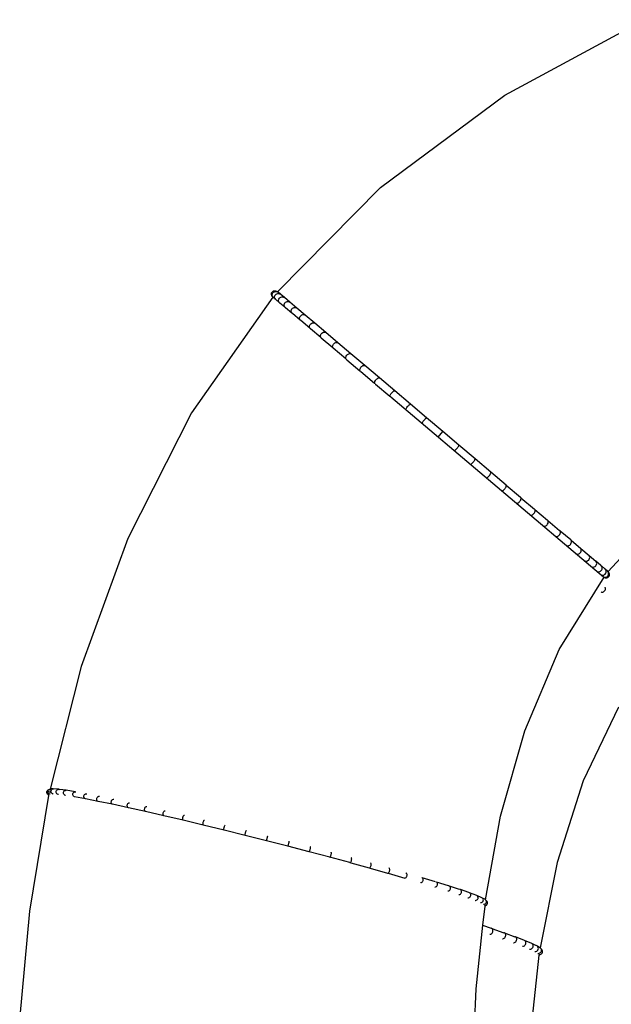
# Model space of a CAD drawing. Units: millimetres. Extents: x 952 to 3867, y 141 to 1026.
# Drawn here: x 955 to 1194, y 589 to 986 of the extents above; entities that cross this region are included whole.
import ezdxf

# ---------------------------------------------------------------- set-up
doc = ezdxf.new("R2010")
doc.units = ezdxf.units.MM
doc.layers.add('Edges', color=7, linetype='Continuous')

# ---------------------------------------------------------------- blocks, each defined once
blk = doc.blocks.new('Eileen Gray Bibendum Chair pl')
at = {"layer": 'Edges'}
for p, q in [((1110.71, 955.49), (1167.1, 985.9)), ((1060.58, 918.21), (1110.71, 955.49)), ((1019.04, 876.15), (1060.58, 918.21)), ((1017.21, 874), (984.39, 827.32)), ((1016.59, 875.33), (1016.68, 875.69)), ((1016.59, 874.96), (1016.59, 875.33)), ((1016.69, 874.6), (1016.59, 874.96)), ((1016.68, 875.69), (1016.87, 876.01)), ((1016.88, 874.27), (1016.69, 874.6)), ((1016.87, 876.01), (1017.14, 876.27)), ((1017.15, 874.01), (1016.88, 874.27)), ((1016.92, 875.05), (1017.01, 875.41)), ((1016.92, 874.68), (1016.92, 875.05)), ((1017.02, 874.32), (1016.92, 874.68)), ((1017.01, 875.41), (1017.2, 875.73)), ((1017.15, 874.01), (1017.02, 874.32)), ((1017.14, 876.27), (1017.47, 876.46)), ((1017.22, 873.97), (1017.15, 874.01)), ((1017.21, 874), (1017.15, 874.01)), ((1017.2, 875.73), (1017.47, 875.99)), ((1017.48, 873.73), (1017.21, 874)), ((1017.22, 873.97), (1017.21, 874)), ((1017.48, 873.73), (1017.22, 873.97)), ((1017.47, 876.46), (1017.84, 876.55)), ((1017.47, 875.99), (1017.8, 876.18)), ((1017.8, 876.18), (1018.17, 876.27)), ((1017.84, 876.55), (1018.22, 876.55)), ((1017.89, 874.23), (1017.99, 874.58)), ((1017.89, 873.86), (1017.89, 874.23)), ((1017.99, 873.5), (1017.89, 873.86)), ((1017.99, 874.58), (1018.18, 874.91)), ((1018.17, 876.27), (1018.55, 876.27)), ((1018.18, 874.91), (1018.45, 875.17)), ((1018.22, 876.55), (1018.59, 876.45)), ((1018.45, 875.17), (1018.78, 875.35)), ((1018.55, 876.27), (1018.92, 876.18)), ((1018.59, 876.45), (1018.92, 876.26)), ((1018.78, 875.35), (1019.14, 875.45)), ((1018.92, 876.26), (1019.04, 876.15)), ((1018.92, 876.18), (1019.04, 876.15)), ((1019.01, 876.12), (1019.04, 876.15)), ((1019.04, 876.15), (1019.25, 875.99)), ((1019.14, 875.45), (1019.52, 875.45)), ((1020.21, 875.17), (1019.25, 875.99)), ((1019.52, 875.45), (1019.88, 875.36)), ((1019.88, 875.36), (1020.21, 875.17)), ((1020.06, 873.8), (1020.39, 873.99)), ((1020.21, 875.17), (1020.33, 875.06)), ((1021.8, 873.83), (1020.33, 875.06)), ((1020.39, 873.99), (1020.75, 874.09)), ((1020.75, 874.09), (1021.12, 874.1)), ((1021.12, 874.1), (1021.48, 874.01)), ((1021.48, 874.01), (1021.8, 873.83)), ((1024, 871.96), (1021.8, 873.83)), ((1017.54, 873.7), (1017.48, 873.73)), ((1018.18, 873.18), (1017.54, 873.7)), ((1018.18, 873.18), (1017.99, 873.5)), ((1018.44, 872.92), (1018.18, 873.18)), ((1018.5, 872.89), (1018.44, 872.92)), ((1019.77, 871.83), (1018.5, 872.89)), ((1019.5, 872.87), (1019.6, 873.22)), ((1019.5, 872.5), (1019.5, 872.87)), ((1019.59, 872.15), (1019.5, 872.5)), ((1019.77, 871.83), (1019.59, 872.15)), ((1019.6, 873.22), (1019.79, 873.54)), ((1020.03, 871.58), (1019.77, 871.83)), ((1019.79, 873.54), (1020.06, 873.8)), ((1021.98, 869.96), (1020.03, 871.58)), ((1021.72, 870.62), (1021.73, 870.98)), ((1021.81, 870.27), (1021.72, 870.62)), ((1021.73, 870.98), (1021.84, 871.33)), ((1021.98, 869.96), (1021.81, 870.27)), ((1021.84, 871.33), (1022.03, 871.65)), ((1022.23, 869.71), (1021.98, 869.96)), ((1022.03, 871.65), (1022.29, 871.91)), ((1022.29, 871.91), (1022.62, 872.1)), ((1022.62, 872.1), (1022.97, 872.21)), ((1022.97, 872.21), (1023.34, 872.22)), ((1023.34, 872.22), (1023.69, 872.13)), ((1023.69, 872.13), (1024, 871.96)), ((1026.81, 869.59), (1024, 871.96)), ((1022.29, 869.68), (1022.23, 869.71)), ((1024.79, 867.58), (1022.29, 869.68)), ((1024.55, 868.22), (1024.57, 868.57)), ((1024.63, 867.88), (1024.55, 868.22)), ((1024.57, 868.57), (1024.68, 868.92)), ((1024.79, 867.58), (1024.63, 867.88)), ((1024.68, 868.92), (1024.87, 869.24)), ((1025.03, 867.34), (1024.79, 867.58)), ((1024.87, 869.24), (1025.14, 869.5)), ((1028.17, 864.72), (1025.03, 867.34)), ((1025.14, 869.5), (1025.46, 869.7)), ((1025.46, 869.7), (1025.81, 869.81)), ((1025.81, 869.81), (1026.17, 869.82)), ((1026.17, 869.82), (1026.51, 869.75)), ((1026.51, 869.75), (1026.81, 869.59)), ((1030.18, 866.73), (1026.81, 869.59)), ((1027.98, 865.69), (1028.1, 866.03)), ((1028.1, 866.03), (1028.3, 866.34)), ((1028.3, 866.34), (1028.56, 866.61)), ((1028.56, 866.61), (1028.87, 866.81)), ((1028.87, 866.81), (1029.22, 866.92)), ((1029.22, 866.92), (1029.56, 866.95)), ((1029.56, 866.95), (1029.89, 866.89)), ((1029.89, 866.89), (1030.18, 866.73)), ((1034.08, 863.43), (1030.18, 866.73)), ((1027.96, 865.34), (1027.98, 865.69)), ((1028.02, 865.01), (1027.96, 865.34)), ((1028.17, 864.72), (1028.02, 865.01)), ((1028.4, 864.49), (1028.17, 864.72)), ((1032.09, 861.41), (1028.4, 864.49)), ((1031.9, 862), (1031.94, 862.34)), ((1031.95, 861.68), (1031.9, 862)), ((1031.94, 862.34), (1032.06, 862.68)), ((1032.06, 862.68), (1032.26, 862.99)), ((1032.26, 862.99), (1032.52, 863.26)), ((1032.52, 863.26), (1032.83, 863.46)), ((1032.83, 863.46), (1033.16, 863.58)), ((1033.16, 863.58), (1033.5, 863.62)), ((1033.5, 863.62), (1033.81, 863.57)), ((1033.81, 863.57), (1034.08, 863.43)), ((1038.48, 859.71), (1034.08, 863.43)), ((1032.09, 861.41), (1031.95, 861.68)), ((1032.3, 861.19), (1032.09, 861.41)), ((1036.5, 857.67), (1032.3, 861.19)), ((1036.34, 858.24), (1036.39, 858.57)), ((1036.38, 857.94), (1036.34, 858.24)), ((1036.5, 857.67), (1036.38, 857.94)), ((1036.39, 858.57), (1036.52, 858.9)), ((1036.52, 858.9), (1036.72, 859.21)), ((1036.72, 859.21), (1036.98, 859.48)), ((1036.98, 859.48), (1037.28, 859.69)), ((1037.28, 859.69), (1037.61, 859.82)), ((1037.61, 859.82), (1037.93, 859.87)), ((1037.93, 859.87), (1038.23, 859.83)), ((1038.23, 859.83), (1038.48, 859.71)), ((1043.34, 855.6), (1038.48, 859.71)), ((1036.69, 857.48), (1036.5, 857.67)), ((1041.37, 853.55), (1036.69, 857.48)), ((1041.25, 854.09), (1041.31, 854.41)), ((1041.27, 853.79), (1041.25, 854.09)), ((1041.31, 854.41), (1041.45, 854.73)), ((1041.45, 854.73), (1041.66, 855.04)), ((1041.66, 855.04), (1041.92, 855.31)), ((1041.92, 855.31), (1042.21, 855.52)), ((1042.21, 855.52), (1042.52, 855.66)), ((1042.52, 855.66), (1042.83, 855.73)), ((1042.83, 855.73), (1043.1, 855.7)), ((1043.1, 855.7), (1043.34, 855.6)), ((1048.6, 851.14), (1043.34, 855.6)), ((1041.37, 853.55), (1041.27, 853.79)), ((1041.54, 853.37), (1041.37, 853.55)), ((1046.65, 849.08), (1041.54, 853.37)), ((1046.65, 849.89), (1046.8, 850.21)), ((1046.8, 850.21), (1047.01, 850.51)), ((1047.01, 850.51), (1047.26, 850.78)), ((1047.26, 850.78), (1047.55, 851)), ((1047.55, 851), (1047.85, 851.16)), ((1047.85, 851.16), (1048.13, 851.23)), ((1048.13, 851.23), (1048.39, 851.23)), ((1048.39, 851.23), (1048.6, 851.14)), ((1054.22, 846.39), (1048.6, 851.14)), ((1046.57, 849.58), (1046.65, 849.89)), ((1046.57, 849.31), (1046.57, 849.58)), ((1046.65, 849.08), (1046.57, 849.31)), ((1046.8, 848.92), (1046.65, 849.08)), ((1047.04, 848.71), (1046.8, 848.92)), ((1047.04, 848.71), (1052.29, 844.31)), ((1052.97, 845.95), (1053.25, 846.18)), ((1053.25, 846.18), (1053.53, 846.34)), ((1053.53, 846.34), (1053.8, 846.44)), ((1053.8, 846.44), (1054.04, 846.45)), ((1054.04, 846.45), (1054.22, 846.39)), ((1060.15, 841.38), (1054.22, 846.39)), ((1052.23, 844.52), (1052.25, 844.78)), ((1052.29, 844.31), (1052.23, 844.52)), ((1052.25, 844.78), (1052.34, 845.07)), ((1052.42, 844.16), (1052.29, 844.31)), ((1052.34, 845.07), (1052.5, 845.38)), ((1052.5, 845.38), (1052.72, 845.68)), ((1052.67, 843.95), (1052.5, 844.09)), ((1052.67, 843.95), (1058.23, 839.28)), ((1052.72, 845.68), (1052.97, 845.95)), ((1058.2, 839.47), (1058.24, 839.71)), ((1058.23, 839.28), (1058.2, 839.47)), ((1058.33, 839.16), (1058.23, 839.28)), ((1058.24, 839.71), (1058.35, 839.99)), ((1058.35, 839.99), (1058.52, 840.29)), ((1058.42, 839.08), (1058.6, 838.93)), ((1058.52, 840.29), (1058.74, 840.58)), ((1058.6, 838.93), (1064.42, 834.04)), ((1058.74, 840.58), (1058.99, 840.86)), ((1058.99, 840.86), (1059.26, 841.09)), ((1059.26, 841.09), (1059.52, 841.27)), ((1059.52, 841.27), (1059.77, 841.38)), ((1059.77, 841.38), (1059.98, 841.42)), ((1059.98, 841.42), (1060.15, 841.38)), ((1066.32, 836.15), (1060.15, 841.38)), ((1064.42, 834.21), (1064.48, 834.43)), ((1064.42, 834.04), (1064.42, 834.21)), ((1064.48, 834.43), (1064.61, 834.69)), ((1064.61, 834.69), (1064.79, 834.98)), ((1064.79, 834.98), (1065.01, 835.27)), ((1065.01, 835.27), (1065.26, 835.55)), ((1065.26, 835.55), (1065.52, 835.79)), ((1065.52, 835.79), (1065.77, 835.99)), ((1065.77, 835.99), (1066, 836.12)), ((1066, 836.12), (1066.18, 836.17)), ((1066.18, 836.17), (1066.32, 836.15)), ((1072.68, 830.77), (1066.32, 836.15)), ((1064.49, 833.95), (1064.42, 834.04)), ((1064.59, 833.86), (1064.78, 833.7)), ((1064.78, 833.7), (1150.53, 761.17)), ((1071.72, 830.08), (1071.97, 830.33)), ((1071.97, 830.33), (1072.21, 830.54)), ((1072.21, 830.54), (1072.41, 830.69)), ((1072.41, 830.69), (1072.57, 830.77)), ((1072.57, 830.77), (1072.68, 830.77)), ((1079.16, 825.29), (1072.68, 830.77)), ((984.39, 827.32), (958.66, 776.65)), ((1070.8, 828.64), (1070.82, 828.78)), ((1070.84, 828.58), (1070.8, 828.64)), ((1070.82, 828.78), (1070.91, 828.99)), ((1070.91, 828.99), (1071.05, 829.23)), ((1071.05, 829.23), (1071.25, 829.51)), ((1071.25, 829.51), (1071.47, 829.8)), ((1071.47, 829.8), (1071.72, 830.08)), ((1077.3, 823.14), (1077.35, 823.26)), ((1077.32, 823.1), (1077.3, 823.14)), ((1077.35, 823.26), (1077.47, 823.44)), ((1077.47, 823.44), (1077.63, 823.67)), ((1077.63, 823.67), (1077.83, 823.94)), ((1077.83, 823.94), (1078.07, 824.22)), ((1078.07, 824.22), (1078.31, 824.51)), ((1078.31, 824.51), (1078.55, 824.77)), ((1078.55, 824.77), (1078.77, 824.99)), ((1078.77, 824.99), (1078.95, 825.16)), ((1078.95, 825.16), (1079.08, 825.26)), ((1079.08, 825.26), (1079.16, 825.29)), ((1085.7, 819.75), (1079.16, 825.29)), ((1083.86, 817.56), (1085.7, 819.75)), ((1092.25, 814.21), (1085.7, 819.75)), ((1090.4, 812.03), (1090.44, 812.03)), ((1090.44, 812.03), (1090.54, 812.09)), ((1090.54, 812.09), (1090.7, 812.23)), ((1090.7, 812.23), (1090.91, 812.43)), ((1090.91, 812.43), (1091.14, 812.68)), ((1091.14, 812.68), (1091.38, 812.96)), ((1091.38, 812.96), (1091.62, 813.24)), ((1091.62, 813.24), (1091.84, 813.52)), ((1091.84, 813.52), (1092.02, 813.77)), ((1092.02, 813.77), (1092.15, 813.98)), ((1092.15, 813.98), (1092.23, 814.13)), ((1092.23, 814.13), (1092.25, 814.21)), ((1098.73, 808.72), (1092.25, 814.21)), ((1096.88, 806.55), (1096.94, 806.52)), ((1096.94, 806.52), (1097.08, 806.57)), ((1097.08, 806.57), (1097.26, 806.69)), ((1097.26, 806.69), (1097.48, 806.87)), ((1097.48, 806.87), (1097.72, 807.11)), ((1097.72, 807.11), (1097.97, 807.38)), ((1097.97, 807.38), (1098.21, 807.67)), ((1098.21, 807.67), (1098.41, 807.95)), ((1098.41, 807.95), (1098.58, 808.22)), ((1098.58, 808.22), (1098.69, 808.45)), ((1098.69, 808.45), (1098.74, 808.62)), ((1105.09, 803.34), (1098.73, 808.72)), ((1098.74, 808.62), (1098.73, 808.72)), ((1104.67, 802.2), (1104.87, 802.49)), ((1104.87, 802.49), (1105.01, 802.77)), ((1105.01, 802.77), (1105.1, 803.02)), ((1111.26, 798.12), (1105.09, 803.34)), ((1105.13, 803.21), (1105.09, 803.34)), ((1105.1, 803.02), (1105.13, 803.21)), ((1103.24, 801.16), (1103.32, 801.12)), ((1103.32, 801.12), (1103.48, 801.15)), ((1103.48, 801.15), (1103.69, 801.24)), ((1103.69, 801.24), (1103.93, 801.41)), ((1103.93, 801.41), (1104.18, 801.64)), ((1104.18, 801.64), (1104.44, 801.91)), ((1104.44, 801.91), (1104.67, 802.2)), ((1109.42, 795.94), (1109.51, 795.88)), ((1109.51, 795.88), (1109.7, 795.88)), ((1109.7, 795.88), (1109.93, 795.96)), ((1109.93, 795.96), (1110.19, 796.12)), ((1110.19, 796.12), (1110.45, 796.33)), ((1110.45, 796.33), (1110.71, 796.6)), ((1110.71, 796.6), (1110.94, 796.89)), ((1110.94, 796.89), (1111.13, 797.2)), ((1111.13, 797.2), (1111.26, 797.49)), ((1111.3, 798.09), (1111.26, 798.12)), ((1111.26, 797.49), (1111.33, 797.75)), ((1111.3, 798.09), (1117.03, 793.24)), ((1111.33, 797.97), (1111.3, 798.09)), ((1111.33, 797.75), (1111.33, 797.97)), ((1115.35, 790.92), (1115.46, 790.83)), ((1115.46, 790.83), (1115.67, 790.84)), ((1115.67, 790.84), (1115.92, 790.9)), ((1115.92, 790.9), (1116.19, 791.04)), ((1116.19, 791.04), (1116.47, 791.24)), ((1116.47, 791.24), (1116.73, 791.5)), ((1116.73, 791.5), (1116.96, 791.8)), ((1116.96, 791.8), (1117.14, 792.11)), ((1117.03, 793.24), (1117.18, 793.11)), ((1117.14, 792.11), (1117.25, 792.42)), ((1117.18, 793.11), (1117.22, 793.08)), ((1117.22, 793.08), (1122.65, 788.48)), ((1117.28, 792.93), (1117.22, 793.08)), ((1117.25, 792.42), (1117.3, 792.7)), ((1117.3, 792.7), (1117.28, 792.93)), ((1122.18, 786.41), (1122.44, 786.67)), ((1122.44, 786.67), (1122.67, 786.97)), ((1122.67, 786.97), (1122.84, 787.29)), ((1122.8, 788.35), (1122.83, 788.33)), ((1122.83, 788.33), (1127.91, 784.03)), ((1122.92, 788.16), (1122.83, 788.33)), ((1122.84, 787.29), (1122.94, 787.61)), ((1122.97, 787.9), (1122.92, 788.16)), ((1122.94, 787.61), (1122.97, 787.9)), ((1175.97, 789.01), (1152.47, 763.24)), ((1120.98, 786.16), (1121.08, 786.08)), ((1121.08, 786.08), (1121.33, 786.04)), ((1121.33, 786.04), (1121.6, 786.09)), ((1121.6, 786.09), (1121.89, 786.21)), ((1121.89, 786.21), (1122.18, 786.41)), ((1128.01, 782.44), (1128.17, 782.77)), ((1128.07, 783.89), (1128.09, 783.87)), ((1128.09, 783.87), (1132.78, 779.91)), ((1128.21, 783.68), (1128.09, 783.87)), ((1128.17, 782.77), (1128.26, 783.1)), ((1128.28, 783.41), (1128.21, 783.68)), ((1128.26, 783.1), (1128.28, 783.41)), ((1126.26, 781.69), (1126.34, 781.62)), ((1126.34, 781.62), (1126.37, 781.61)), ((1126.37, 781.61), (1126.63, 781.56)), ((1126.63, 781.56), (1126.92, 781.59)), ((1126.92, 781.59), (1127.22, 781.7)), ((1127.22, 781.7), (1127.52, 781.89)), ((1127.52, 781.89), (1127.79, 782.14)), ((1127.79, 782.14), (1128.01, 782.44)), ((1133.09, 779.55), (1132.92, 779.78)), ((1133.1, 779.63), (1132.95, 779.77)), ((1132.95, 778.27), (1133.1, 778.6)), ((1133.17, 779.27), (1133.09, 779.55)), ((1137.35, 776.04), (1133.1, 779.63)), ((1133.1, 778.6), (1133.18, 778.94)), ((1133.18, 778.94), (1133.17, 779.27)), ((958.66, 776.65), (939.86, 725)), ((1131.13, 777.57), (1131.2, 777.51)), ((1131.2, 777.51), (1131.24, 777.49)), ((1131.24, 777.49), (1131.52, 777.42)), ((1131.52, 777.42), (1131.83, 777.43)), ((1131.83, 777.43), (1132.15, 777.53)), ((1132.15, 777.53), (1132.45, 777.72)), ((1132.45, 777.72), (1132.72, 777.97)), ((1132.72, 777.97), (1132.95, 778.27)), ((1137.5, 775.82), (1137.35, 776.04)), ((1137.48, 775.93), (1137.35, 776.04)), ((1137.41, 774.49), (1137.56, 774.83)), ((1137.48, 775.93), (1141.36, 772.64)), ((1137.61, 775.51), (1137.5, 775.82)), ((1137.56, 774.83), (1137.62, 775.18)), ((1137.62, 775.18), (1137.61, 775.51)), ((1135.54, 773.84), (1135.6, 773.79)), ((1135.6, 773.79), (1135.65, 773.76)), ((1135.65, 773.76), (1135.95, 773.67)), ((1135.95, 773.67), (1136.27, 773.67)), ((1136.27, 773.67), (1136.6, 773.76)), ((1136.6, 773.76), (1136.91, 773.94)), ((1136.91, 773.94), (1137.19, 774.19)), ((1137.19, 774.19), (1137.41, 774.49)), ((1140.55, 770.42), (1140.87, 770.59)), ((1140.87, 770.59), (1141.15, 770.84)), ((1141.15, 770.84), (1141.37, 771.14)), ((1141.42, 772.5), (1141.36, 772.64)), ((1141.36, 772.64), (1144.71, 769.81)), ((1141.37, 771.14), (1141.51, 771.48)), ((1141.54, 772.19), (1141.42, 772.5)), ((1141.51, 771.48), (1141.57, 771.84)), ((1141.57, 771.84), (1141.54, 772.19)), ((1139.46, 770.53), (1139.5, 770.49)), ((1139.5, 770.49), (1139.57, 770.45)), ((1139.57, 770.45), (1139.88, 770.35)), ((1139.88, 770.35), (1140.21, 770.34)), ((1140.21, 770.34), (1140.55, 770.42)), ((1142.84, 767.66), (1142.87, 767.64)), ((1142.87, 767.64), (1142.95, 767.59)), ((1142.95, 767.59), (1142.99, 767.54)), ((1142.99, 767.54), (1143.27, 767.47)), ((1143.27, 767.47), (1143.62, 767.45)), ((1143.62, 767.45), (1143.97, 767.53)), ((1143.97, 767.53), (1144.29, 767.7)), ((1144.29, 767.7), (1144.57, 767.94)), ((1144.57, 767.94), (1144.79, 768.25)), ((1144.71, 769.81), (1147.4, 767.53)), ((1144.8, 769.64), (1144.71, 769.81)), ((1144.79, 768.25), (1144.93, 768.59)), ((1144.93, 769.31), (1144.8, 769.64)), ((1144.98, 768.96), (1144.93, 769.31)), ((1144.93, 768.59), (1144.98, 768.96)), ((1149.52, 765.74), (1147.4, 767.53)), ((1147.62, 767.25), (1147.4, 767.53)), ((1147.76, 766.92), (1147.62, 767.25)), ((1147.81, 766.56), (1147.76, 766.92)), ((1145.66, 765.28), (1145.68, 765.26)), ((1145.68, 765.26), (1145.76, 765.2)), ((1145.76, 765.2), (1146.09, 765.08)), ((1146.09, 765.08), (1146.45, 765.06)), ((1146.45, 765.06), (1146.81, 765.13)), ((1146.81, 765.13), (1147.14, 765.29)), ((1147.14, 765.29), (1147.42, 765.53)), ((1147.42, 765.53), (1147.63, 765.84)), ((1147.63, 765.84), (1147.77, 766.19)), ((1147.77, 766.19), (1147.81, 766.56)), ((1147.88, 763.4), (1147.97, 763.33)), ((1147.97, 763.33), (1148.31, 763.21)), ((1148.31, 763.21), (1148.68, 763.17)), ((1148.68, 763.17), (1149.04, 763.24)), ((1149.04, 763.24), (1149.37, 763.4)), ((1149.37, 763.4), (1149.65, 763.64)), ((1149.61, 765.67), (1151.13, 764.37)), ((1149.83, 765.38), (1149.61, 765.67)), ((1149.65, 763.64), (1149.87, 763.95)), ((1149.98, 765.04), (1149.83, 765.38)), ((1149.87, 763.95), (1150, 764.3)), ((1150.04, 764.67), (1149.98, 765.04)), ((1150, 764.3), (1150.04, 764.67)), ((1151.19, 764.32), (1152.12, 763.54)), ((1151.43, 764.03), (1151.19, 764.32)), ((1151.58, 763.69), (1151.43, 764.03)), ((1151.48, 762.58), (1151.61, 762.94)), ((1151.64, 763.31), (1151.58, 763.69)), ((1151.61, 762.94), (1151.64, 763.31)), ((1152.12, 763.54), (1152.16, 763.51)), ((1152.16, 763.51), (1152.47, 763.24)), ((1152.4, 763.21), (1152.16, 763.51)), ((1152.41, 763.18), (1152.32, 763.06)), ((1152.41, 763.18), (1152.4, 763.21)), ((1152.55, 762.86), (1152.41, 763.18)), ((1152.72, 762.93), (1152.47, 763.24)), ((1152.62, 762.49), (1152.55, 762.86)), ((1152.88, 762.59), (1152.72, 762.93)), ((1132.7, 731.86), (1150.76, 760.96)), ((1149.48, 762.05), (1149.51, 762.02)), ((1149.51, 762.02), (1149.57, 761.99)), ((1149.57, 761.99), (1149.91, 761.85)), ((1149.91, 761.85), (1150.28, 761.82)), ((1150.28, 761.82), (1150.65, 761.88)), ((1150.44, 761.24), (1150.53, 761.17)), ((1150.53, 761.17), (1150.82, 761.05)), ((1150.65, 761.88), (1150.98, 762.03)), ((1150.76, 760.96), (1150.82, 761.05)), ((1150.76, 760.96), (1150.86, 760.89)), ((1150.82, 761.05), (1150.88, 761.03)), ((1150.86, 760.89), (1151.21, 760.75)), ((1150.88, 761.03), (1151.25, 760.99)), ((1150.98, 762.03), (1151.27, 762.27)), ((1151.21, 760.75), (1151.58, 760.71)), ((1151.25, 760.99), (1151.62, 761.05)), ((1151.27, 762.27), (1151.48, 762.58)), ((1151.58, 760.71), (1151.95, 760.77)), ((1151.62, 761.05), (1151.96, 761.21)), ((1151.95, 760.77), (1152.29, 760.93)), ((1151.96, 761.21), (1152.24, 761.45)), ((1152.24, 761.45), (1152.46, 761.75)), ((1152.29, 760.93), (1152.57, 761.17)), ((1152.46, 761.75), (1152.59, 762.11)), ((1152.57, 761.17), (1152.79, 761.47)), ((1152.59, 762.11), (1152.62, 762.49)), ((1152.79, 761.47), (1152.92, 761.83)), ((1152.95, 762.21), (1152.88, 762.59)), ((1152.92, 761.83), (1152.95, 762.21)), ((1149.6, 755.09), (1149.65, 755.05)), ((1149.65, 755.05), (1149.78, 755.01)), ((1149.78, 755.01), (1150.01, 754.98)), ((1150.01, 754.98), (1150.26, 755.03)), ((1150.26, 755.03), (1150.52, 755.15)), ((1150.52, 755.15), (1150.77, 755.33)), ((1150.77, 755.33), (1151, 755.55)), ((1151, 755.55), (1151.17, 755.81)), ((1151.27, 756.83), (1151.17, 756.94)), ((1151.17, 755.81), (1151.3, 756.09)), ((1151.35, 756.62), (1151.27, 756.83)), ((1151.3, 756.09), (1151.36, 756.36)), ((1151.36, 756.36), (1151.35, 756.62)), ((1118.79, 699.02), (1132.7, 731.86)), ((939.86, 725), (927.35, 675.56)), ((1156.54, 708.63), (1142.34, 678.83)), ((1109.04, 664.61), (1118.79, 699.02)), ((926.67, 675.25), (926.49, 675.18)), ((926.53, 675.08), (926.67, 675.25)), ((926.67, 675.25), (926.7, 675.29)), ((926.7, 675.29), (926.75, 675.28)), ((926.75, 675.28), (926.92, 675.45)), ((926.75, 675.28), (926.89, 675.29)), ((926.92, 675.45), (927.18, 675.54)), ((927.06, 675.3), (927.27, 675.27)), ((927.18, 675.54), (927.35, 675.56)), ((927.27, 675.27), (927.23, 675.1)), ((927.28, 675.31), (927.27, 675.27)), ((927.35, 675.56), (927.32, 675.46)), ((927.35, 675.56), (927.45, 675.57)), ((928.45, 675.59), (927.45, 675.57)), ((927.45, 675.57), (927.7, 675.53)), ((927.81, 675.12), (927.98, 675.33)), ((927.98, 675.33), (928.2, 675.49)), ((928.2, 675.49), (928.45, 675.59)), ((928.45, 675.59), (928.73, 675.61)), ((930.82, 675.44), (928.73, 675.61)), ((930.09, 675.16), (930.31, 675.32)), ((930.31, 675.32), (930.56, 675.41)), ((930.56, 675.41), (930.82, 675.44)), ((930.82, 675.44), (931.07, 675.4)), ((933.73, 675.05), (931.07, 675.4)), ((1142.34, 678.83), (1131.81, 645.9)), ((919.15, 626.3), (926.81, 672.95)), ((925.94, 674.29), (925.98, 674.56)), ((925.98, 674.02), (925.94, 674.29)), ((925.98, 674.56), (926.09, 674.81)), ((926.09, 673.76), (925.98, 674.02)), ((926.09, 674.81), (926.26, 675.02)), ((926.25, 673.54), (926.09, 673.76)), ((926.48, 673.36), (926.25, 673.54)), ((926.26, 675.02), (926.49, 675.18)), ((926.38, 674.55), (926.42, 674.83)), ((926.41, 674.28), (926.38, 674.55)), ((926.4, 673.95), (926.42, 674.08)), ((926.41, 673.53), (926.4, 673.63)), ((926.46, 674.17), (926.41, 674.28)), ((926.48, 673.36), (926.41, 673.53)), ((926.42, 674.83), (926.53, 675.08)), ((926.42, 674.08), (926.46, 674.17)), ((926.52, 674.02), (926.46, 674.17)), ((926.73, 673.25), (926.48, 673.36)), ((926.52, 673.28), (926.48, 673.36)), ((926.5, 674.28), (926.52, 674.33)), ((926.52, 674.33), (926.7, 674.54)), ((926.69, 673.8), (926.52, 674.02)), ((926.68, 673.06), (926.52, 673.28)), ((926.81, 672.95), (926.68, 673.06)), ((926.91, 673.62), (926.69, 673.8)), ((926.7, 674.54), (926.73, 674.57)), ((926.86, 673.24), (926.73, 673.25)), ((926.81, 672.95), (926.86, 673.24)), ((927.16, 673.51), (926.91, 673.62)), ((927.1, 674.58), (927.03, 674.3)), ((927.1, 674.3), (927.45, 674.52)), ((927.28, 673.49), (927.16, 673.51)), ((927.45, 674.52), (927.67, 674.52)), ((927.66, 674.6), (927.7, 674.87)), ((927.69, 674.33), (927.66, 674.6)), ((927.8, 674.07), (927.69, 674.33)), ((927.7, 674.87), (927.81, 675.12)), ((927.96, 673.84), (927.8, 674.07)), ((928.18, 673.67), (927.96, 673.84)), ((928.43, 673.55), (928.18, 673.67)), ((928.55, 673.53), (928.43, 673.55)), ((929.78, 674.42), (929.82, 674.7)), ((929.81, 674.15), (929.78, 674.42)), ((929.91, 673.89), (929.81, 674.15)), ((929.82, 674.7), (929.92, 674.95)), ((930.07, 673.67), (929.91, 673.89)), ((929.92, 674.95), (930.09, 675.16)), ((930.28, 673.5), (930.07, 673.67)), ((930.53, 673.38), (930.28, 673.5)), ((930.64, 673.36), (930.53, 673.38)), ((932.71, 674.03), (932.75, 674.3)), ((932.74, 673.76), (932.71, 674.03)), ((932.83, 673.5), (932.74, 673.76)), ((932.75, 674.3), (932.86, 674.55)), ((932.98, 673.28), (932.83, 673.5)), ((932.86, 674.55), (933.02, 674.77)), ((933.19, 673.11), (932.98, 673.28)), ((933.02, 674.77), (933.23, 674.93)), ((933.43, 672.99), (933.19, 673.11)), ((933.23, 674.93), (933.47, 675.02)), ((933.54, 672.97), (933.43, 672.99)), ((933.47, 675.02), (933.73, 675.05)), ((937.43, 674.44), (933.73, 675.05)), ((936.44, 673.42), (936.48, 673.69)), ((936.47, 673.15), (936.44, 673.42)), ((936.55, 672.89), (936.47, 673.15)), ((936.48, 673.69), (936.59, 673.94)), ((936.7, 672.67), (936.55, 672.89)), ((936.59, 673.94), (936.75, 674.16)), ((936.89, 672.5), (936.7, 672.67)), ((936.75, 674.16), (936.95, 674.32)), ((937.12, 672.39), (936.89, 672.5)), ((936.95, 674.32), (937.19, 674.42)), ((941.56, 671.58), (937.12, 672.39)), ((937.19, 674.42), (937.43, 674.44)), ((937.43, 674.44), (937.66, 674.41)), ((940.93, 672.6), (940.97, 672.87)), ((940.95, 672.33), (940.93, 672.6)), ((941.03, 672.08), (940.95, 672.33)), ((940.97, 672.87), (941.07, 673.12)), ((941.16, 671.86), (941.03, 672.08)), ((941.07, 673.12), (941.23, 673.34)), ((941.34, 671.69), (941.16, 671.86)), ((941.23, 673.34), (941.42, 673.5)), ((941.56, 671.58), (941.34, 671.69)), ((941.42, 673.5), (941.65, 673.6)), ((946.69, 670.57), (941.56, 671.58)), ((941.65, 673.6), (941.88, 673.63)), ((941.88, 673.63), (942, 673.61)), ((942, 673.61), (942.09, 673.6)), ((946.12, 671.58), (946.17, 671.85)), ((946.13, 671.31), (946.12, 671.58)), ((946.2, 671.06), (946.13, 671.31)), ((946.17, 671.85), (946.27, 672.11)), ((946.27, 672.11), (946.41, 672.32)), ((946.41, 672.32), (946.6, 672.49)), ((946.6, 672.49), (946.81, 672.59)), ((946.81, 672.59), (947.03, 672.62)), ((947.03, 672.62), (947.12, 672.61)), ((947.12, 672.61), (947.21, 672.59)), ((952.26, 671.11), (952.43, 671.28)), ((952.43, 671.28), (952.63, 671.39)), ((952.63, 671.39), (952.83, 671.42)), ((952.83, 671.42), (952.99, 671.4)), ((946.33, 670.84), (946.2, 671.06)), ((946.49, 670.68), (946.33, 670.84)), ((946.69, 670.57), (946.49, 670.68)), ((952.48, 669.38), (946.69, 670.57)), ((951.97, 670.37), (952.02, 670.64)), ((951.98, 670.11), (951.97, 670.37)), ((952.04, 669.86), (951.98, 670.11)), ((952.02, 670.64), (952.12, 670.9)), ((952.15, 669.64), (952.04, 669.86)), ((952.12, 670.9), (952.26, 671.11)), ((952.3, 669.48), (952.15, 669.64)), ((952.48, 669.38), (952.3, 669.48)), ((958.87, 668), (952.48, 669.38)), ((958.44, 668.98), (958.49, 669.25)), ((958.44, 668.71), (958.44, 668.98)), ((958.49, 668.47), (958.44, 668.71)), ((958.49, 669.25), (958.58, 669.5)), ((958.58, 668.26), (958.49, 668.47)), ((958.58, 669.5), (958.71, 669.72)), ((958.71, 668.1), (958.58, 668.26)), ((958.71, 669.72), (958.88, 669.89)), ((958.87, 668), (958.71, 668.1)), ((965.8, 666.46), (958.87, 668)), ((958.88, 669.89), (959.06, 670)), ((959.06, 670), (959.24, 670.04)), ((959.24, 670.04), (959.4, 670.02)), ((965.44, 667.16), (965.45, 667.42)), ((965.45, 667.42), (965.5, 667.69)), ((965.5, 667.69), (965.59, 667.95)), ((965.59, 667.95), (965.71, 668.17)), ((965.71, 668.17), (965.86, 668.34)), ((965.86, 668.34), (966.02, 668.45)), ((966.02, 668.45), (966.19, 668.5)), ((966.19, 668.5), (966.33, 668.48)), ((965.47, 666.91), (965.44, 667.16)), ((965.55, 666.71), (965.47, 666.91)), ((965.66, 666.55), (965.55, 666.71)), ((965.8, 666.46), (965.66, 666.55)), ((973.2, 664.77), (965.8, 666.46)), ((972.91, 665.45), (972.93, 665.71)), ((972.93, 665.21), (972.91, 665.45)), ((972.93, 665.71), (972.98, 665.98)), ((972.99, 665.01), (972.93, 665.21)), ((972.98, 665.98), (973.07, 666.24)), ((973.08, 664.86), (972.99, 665.01)), ((973.07, 666.24), (973.18, 666.46)), ((973.2, 664.77), (973.08, 664.86)), ((973.18, 666.46), (973.31, 666.64)), ((980.99, 662.95), (973.2, 664.77)), ((973.31, 666.64), (973.46, 666.75)), ((973.46, 666.75), (973.56, 666.82)), ((973.56, 666.82), (973.6, 666.8)), ((973.6, 666.8), (973.71, 666.79)), ((980.79, 663.61), (980.81, 663.87)), ((980.79, 663.37), (980.79, 663.61)), ((980.83, 663.17), (980.79, 663.37)), ((980.81, 663.87), (980.87, 664.14)), ((980.87, 664.14), (980.95, 664.39)), ((980.95, 664.39), (981.05, 664.62)), ((981.05, 664.62), (981.17, 664.8)), ((981.17, 664.8), (981.29, 664.92)), ((981.29, 664.92), (981.41, 664.98)), ((981.41, 664.98), (981.5, 664.97)), ((1102.95, 630.89), (1109.04, 664.61)), ((980.9, 663.03), (980.83, 663.17)), ((980.99, 662.95), (980.9, 663.03)), ((989.11, 661.01), (980.99, 662.95)), ((988.98, 661.41), (988.99, 661.65)), ((989, 661.22), (988.98, 661.41)), ((988.99, 661.65), (989.03, 661.91)), ((989.04, 661.08), (989, 661.22)), ((989.03, 661.91), (989.08, 662.18)), ((989.11, 661.01), (989.04, 661.08)), ((989.08, 662.18), (989.16, 662.43)), ((997.48, 658.97), (989.11, 661.01)), ((989.16, 662.43), (989.26, 662.66)), ((989.26, 662.66), (989.36, 662.84)), ((989.36, 662.84), (989.46, 662.97)), ((989.46, 662.97), (989.56, 663.03)), ((989.56, 663.03), (989.62, 663.03)), ((997.42, 659.36), (997.44, 659.59)), ((997.42, 659.17), (997.42, 659.36)), ((997.44, 659.59), (997.49, 659.85)), ((997.49, 659.85), (997.55, 660.11)), ((997.55, 660.11), (997.62, 660.37)), ((997.62, 660.37), (997.71, 660.6)), ((997.71, 660.6), (997.79, 660.79)), ((997.79, 660.79), (997.87, 660.92)), ((997.87, 660.92), (997.94, 660.99)), ((997.94, 660.99), (997.98, 660.99)), ((997.44, 659.04), (997.42, 659.17)), ((997.48, 658.97), (997.44, 659.04)), ((1006, 656.86), (997.48, 658.97)), ((1005.99, 656.92), (1006, 657.05)), ((1006, 656.86), (1005.99, 656.92)), ((1006, 657.05), (1006.02, 657.23)), ((1014.62, 654.69), (1006, 656.86)), ((1006.02, 657.23), (1006.06, 657.46)), ((1006.06, 657.46), (1006.12, 657.71)), ((1006.12, 657.71), (1006.18, 657.98)), ((1006.18, 657.98), (1006.25, 658.23)), ((1006.25, 658.23), (1006.32, 658.47)), ((1006.32, 658.47), (1006.39, 658.66)), ((1006.39, 658.66), (1006.45, 658.8)), ((1006.45, 658.8), (1006.49, 658.87)), ((1014.62, 654.69), (1015.11, 656.61)), ((1015.11, 656.61), (1015.13, 656.71)), ((1023.23, 652.48), (1014.62, 654.69)), ((1023.23, 652.48), (1023.27, 652.53)), ((1031.76, 650.26), (1023.23, 652.48)), ((1023.27, 652.53), (1023.32, 652.64)), ((1023.32, 652.64), (1023.39, 652.81)), ((1023.39, 652.81), (1023.46, 653.03)), ((1023.46, 653.03), (1023.54, 653.28)), ((1023.54, 653.28), (1023.61, 653.55)), ((1023.61, 653.55), (1023.67, 653.81)), ((1023.67, 653.81), (1023.72, 654.04)), ((1023.72, 654.04), (1023.75, 654.25)), ((1023.75, 654.25), (1023.77, 654.39)), ((1023.77, 654.39), (1023.76, 654.48)), ((1032.24, 651.3), (1032.29, 651.56)), ((1032.31, 652.25), (1032.27, 652.28)), ((1032.29, 651.56), (1032.33, 651.8)), ((1032.34, 652.16), (1032.31, 652.25)), ((1032.33, 651.8), (1032.35, 652.01)), ((1032.35, 652.01), (1032.34, 652.16)), ((1031.76, 650.26), (1031.82, 650.3)), ((1040.12, 648.04), (1031.76, 650.26)), ((1031.82, 650.3), (1031.9, 650.41)), ((1031.9, 650.41), (1031.99, 650.57)), ((1031.99, 650.57), (1032.08, 650.79)), ((1032.08, 650.79), (1032.16, 651.03)), ((1032.16, 651.03), (1032.24, 651.3)), ((1040.12, 648.04), (1040.22, 648.08)), ((1048.24, 645.85), (1040.12, 648.04)), ((1040.22, 648.08), (1040.32, 648.18)), ((1040.32, 648.18), (1040.43, 648.34)), ((1040.43, 648.34), (1040.53, 648.55)), ((1040.53, 648.55), (1040.62, 648.79)), ((1040.62, 648.79), (1040.7, 649.06)), ((1040.7, 650.03), (1040.64, 650.06)), ((1040.75, 649.93), (1040.7, 650.03)), ((1040.7, 649.06), (1040.75, 649.32)), ((1040.78, 649.77), (1040.75, 649.93)), ((1040.75, 649.32), (1040.78, 649.56)), ((1040.78, 649.56), (1040.78, 649.77)), ((1048.84, 647.84), (1048.75, 647.87)), ((1048.91, 647.73), (1048.84, 647.84)), ((1048.96, 647.57), (1048.91, 647.73)), ((1048.98, 647.35), (1048.96, 647.57)), ((1048.24, 645.85), (1048.36, 645.88)), ((1048.34, 645.82), (1048.24, 645.85)), ((1048.36, 645.88), (1048.49, 645.98)), ((1048.49, 645.98), (1048.62, 646.13)), ((1048.58, 645.76), (1056.03, 643.71)), ((1048.62, 646.13), (1048.73, 646.34)), ((1048.73, 646.34), (1048.84, 646.58)), ((1048.84, 646.58), (1048.91, 646.84)), ((1048.91, 646.84), (1048.96, 647.11)), ((1048.96, 647.11), (1048.98, 647.35)), ((1056.03, 643.71), (1056.13, 643.69)), ((1056.13, 643.69), (1056.18, 643.74)), ((1056.18, 643.74), (1056.33, 643.82)), ((1056.33, 643.82), (1056.47, 643.98)), ((1056.36, 643.62), (1063.43, 641.65)), ((1056.47, 643.98), (1056.61, 644.18)), ((1056.65, 645.7), (1056.54, 645.74)), ((1056.61, 644.18), (1056.72, 644.42)), ((1056.75, 645.58), (1056.65, 645.7)), ((1056.72, 644.42), (1056.8, 644.68)), ((1056.82, 645.41), (1056.75, 645.58)), ((1056.8, 644.68), (1056.84, 644.94)), ((1056.85, 645.19), (1056.82, 645.41)), ((1056.84, 644.94), (1056.85, 645.19)), ((1064.06, 643.62), (1063.93, 643.67)), ((1064.18, 643.5), (1064.06, 643.62)), ((1064.27, 643.33), (1064.18, 643.5)), ((1131.81, 645.9), (1124.97, 611.48)), ((1063.43, 641.65), (1063.53, 641.62)), ((1063.53, 641.62), (1063.59, 641.66)), ((1063.59, 641.66), (1063.76, 641.74)), ((1063.75, 641.56), (1070.37, 639.66)), ((1063.76, 641.74), (1063.93, 641.89)), ((1063.93, 641.89), (1064.07, 642.09)), ((1064.07, 642.09), (1064.19, 642.33)), ((1064.19, 642.33), (1064.28, 642.59)), ((1064.32, 643.1), (1064.27, 643.33)), ((1064.28, 642.59), (1064.32, 642.85)), ((1064.32, 642.85), (1064.32, 643.1)), ((1070.37, 639.66), (1070.46, 639.64)), ((1070.46, 639.64), (1070.54, 639.67)), ((1070.54, 639.67), (1070.73, 639.75)), ((1070.73, 639.75), (1070.91, 639.89)), ((1071, 641.64), (1070.85, 641.69)), ((1070.91, 639.89), (1071.07, 640.09)), ((1071.15, 641.51), (1071, 641.64)), ((1071.07, 640.09), (1071.2, 640.32)), ((1071.25, 641.33), (1071.15, 641.51)), ((1071.2, 640.32), (1071.28, 640.58)), ((1071.31, 641.1), (1071.25, 641.33)), ((1071.28, 640.58), (1071.32, 640.85)), ((1071.32, 640.85), (1071.31, 641.1)), ((1077.41, 639.76), (1077.22, 639.82)), ((1077.57, 639.63), (1077.41, 639.76)), ((1082.81, 638.14), (1077.41, 639.76)), ((1077.69, 639.44), (1077.57, 639.63)), ((1076.77, 637.79), (1076.85, 637.77)), ((1076.85, 637.77), (1076.95, 637.79)), ((1076.95, 637.79), (1077.16, 637.87)), ((1077.16, 637.87), (1077.35, 638)), ((1077.35, 638), (1077.53, 638.2)), ((1077.53, 638.2), (1077.66, 638.43)), ((1077.66, 638.43), (1077.75, 638.69)), ((1077.76, 639.21), (1077.69, 639.44)), ((1077.75, 638.69), (1077.78, 638.96)), ((1077.78, 638.96), (1077.76, 639.21)), ((1082.57, 636.05), (1082.64, 636.03)), ((1082.64, 636.03), (1082.76, 636.04)), ((1082.76, 636.04), (1082.98, 636.11)), ((1082.98, 636.11), (1083.19, 636.25)), ((1083.21, 638.01), (1083.01, 638.08)), ((1083.19, 636.25), (1083.37, 636.43)), ((1083.39, 637.87), (1083.21, 638.01)), ((1087.96, 636.54), (1083.21, 638.01)), ((1083.37, 636.43), (1083.51, 636.67)), ((1083.52, 637.68), (1083.39, 637.87)), ((1083.51, 636.67), (1083.6, 636.92)), ((1083.61, 637.45), (1083.52, 637.68)), ((1083.6, 636.92), (1083.63, 637.19)), ((1083.63, 637.19), (1083.61, 637.45)), ((1088.36, 636.4), (1088.14, 636.48)), ((1088.55, 636.26), (1088.36, 636.4)), ((1092.41, 635.09), (1088.36, 636.4)), ((1088.7, 636.07), (1088.55, 636.26)), ((1088.79, 635.83), (1088.7, 636.07)), ((1088.82, 635.57), (1088.79, 635.83)), ((1088.79, 635.3), (1088.82, 635.57)), ((1087.72, 634.44), (1087.78, 634.43)), ((1087.78, 634.43), (1087.9, 634.44)), ((1087.9, 634.44), (1088.14, 634.5)), ((1088.14, 634.5), (1088.36, 634.63)), ((1088.36, 634.63), (1088.55, 634.82)), ((1088.55, 634.82), (1088.7, 635.05)), ((1088.7, 635.05), (1088.79, 635.3)), ((1092.17, 633), (1092.22, 632.98)), ((1092.22, 632.98), (1092.35, 632.99)), ((1092.35, 632.99), (1092.6, 633.05)), ((1092.81, 634.96), (1092.57, 635.04)), ((1092.6, 633.05), (1092.83, 633.17)), ((1093.01, 634.81), (1092.81, 634.96)), ((1096.26, 633.76), (1092.81, 634.96)), ((1092.83, 633.17), (1093.03, 633.36)), ((1093.17, 634.61), (1093.01, 634.81)), ((1093.03, 633.36), (1093.18, 633.59)), ((1093.27, 634.38), (1093.17, 634.61)), ((1093.18, 633.59), (1093.27, 633.84)), ((1093.3, 634.11), (1093.27, 634.38)), ((1093.27, 633.84), (1093.3, 634.11)), ((1095.87, 631.72), (1095.91, 631.71)), ((1095.91, 631.71), (1096, 631.68)), ((1096, 631.68), (1096.06, 631.71)), ((1096.06, 631.71), (1096.32, 631.77)), ((1096.51, 633.68), (1096.26, 633.76)), ((1096.32, 631.77), (1096.56, 631.89)), ((1099.41, 632.59), (1096.51, 633.68)), ((1096.72, 633.53), (1096.51, 633.68)), ((1096.56, 631.89), (1096.76, 632.07)), ((1096.88, 633.33), (1096.72, 633.53)), ((1096.76, 632.07), (1096.91, 632.3)), ((1096.99, 633.09), (1096.88, 633.33)), ((1096.91, 632.3), (1097.01, 632.56)), ((1097.03, 632.83), (1096.99, 633.09)), ((1097.01, 632.56), (1097.03, 632.83)), ((1101.51, 631.7), (1099.41, 632.59)), ((1099.63, 632.44), (1099.41, 632.59)), ((1099.81, 632.24), (1099.63, 632.44)), ((1099.92, 631.99), (1099.81, 632.24)), ((1099.97, 631.73), (1099.92, 631.99)), ((1099.94, 631.46), (1099.97, 631.73)), ((1101.74, 631.55), (1101.51, 631.7)), ((1101.92, 631.34), (1101.74, 631.55)), ((1102.63, 631.06), (1101.74, 631.55)), ((1098.79, 630.63), (1098.96, 630.62)), ((1098.96, 630.62), (1099.23, 630.68)), ((1099.23, 630.68), (1099.48, 630.8)), ((1099.48, 630.8), (1099.69, 630.98)), ((1099.69, 630.98), (1099.85, 631.2)), ((1099.85, 631.2), (1099.94, 631.46)), ((1100.89, 629.74), (1101.06, 629.73)), ((1101.06, 629.73), (1101.34, 629.78)), ((1101.34, 629.78), (1101.59, 629.9)), ((1101.59, 629.9), (1101.8, 630.08)), ((1102.62, 628.34), (1101.77, 620.57)), ((1101.8, 630.08), (1101.96, 630.3)), ((1102.03, 631.1), (1101.92, 631.34)), ((1101.96, 630.3), (1102.06, 630.56)), ((1102.08, 630.83), (1102.03, 631.1)), ((1102.06, 630.56), (1102.08, 630.83)), ((1102.17, 629.05), (1102.34, 629.04)), ((1102.34, 629.04), (1102.61, 629.09)), ((1102.58, 628.34), (1102.62, 628.34)), ((1102.61, 629.09), (1102.87, 629.2)), ((1102.61, 628.57), (1102.77, 628.56)), ((1102.61, 628.57), (1102.62, 628.34)), ((1102.62, 628.34), (1102.87, 628.46)), ((1102.78, 631.01), (1102.63, 631.06)), ((1102.77, 628.56), (1103.06, 628.61)), ((1102.95, 630.89), (1102.78, 631.01)), ((1102.87, 629.2), (1103.08, 629.38)), ((1102.87, 628.46), (1103.06, 628.61)), ((1103.01, 630.85), (1102.95, 630.89)), ((1103.19, 630.65), (1103.01, 630.85)), ((1103.06, 628.61), (1103.3, 628.72)), ((1103.08, 629.38), (1103.24, 629.6)), ((1103.44, 630.37), (1103.19, 630.65)), ((1103.27, 630.49), (1103.19, 630.65)), ((1103.22, 628.82), (1103.25, 628.86)), ((1103.24, 629.6), (1103.34, 629.86)), ((1103.25, 628.86), (1103.34, 629.1)), ((1103.44, 630.37), (1103.27, 630.49)), ((1103.31, 630.4), (1103.27, 630.49)), ((1103.3, 628.72), (1103.52, 628.9)), ((1103.36, 630.13), (1103.31, 630.4)), ((1103.34, 629.86), (1103.36, 630.13)), ((1103.63, 630.16), (1103.44, 630.37)), ((1103.52, 628.9), (1103.68, 629.12)), ((1103.75, 629.92), (1103.63, 630.16)), ((1103.68, 629.12), (1103.77, 629.38)), ((1103.8, 629.65), (1103.75, 629.92)), ((1103.77, 629.38), (1103.8, 629.65)), ((915.04, 582.48), (919.15, 626.3)), ((1101.77, 620.57), (1099.08, 594.94)), ((1101.77, 620.57), (1105.23, 619.37)), ((1104.66, 616.98), (1104.76, 616.94)), ((1104.76, 616.94), (1104.82, 616.97)), ((1104.82, 616.97), (1105.09, 617.04)), ((1105.09, 617.04), (1105.35, 617.19)), ((1105.27, 619.37), (1105.23, 619.37)), ((1105.51, 619.28), (1105.27, 619.37)), ((1105.35, 617.19), (1105.58, 617.4)), ((1105.71, 619.11), (1105.51, 619.28)), ((1105.51, 619.28), (1110.35, 617.58)), ((1105.58, 617.4), (1105.77, 617.67)), ((1105.86, 618.88), (1105.71, 619.11)), ((1105.77, 617.67), (1105.89, 617.97)), ((1105.94, 618.6), (1105.86, 618.88)), ((1105.89, 617.97), (1105.95, 618.29)), ((1105.95, 618.29), (1105.94, 618.6)), ((1110.61, 617.48), (1110.35, 617.58)), ((1110.83, 617.31), (1110.61, 617.48)), ((1110.61, 617.48), (1114.75, 615.97)), ((1110.73, 615.59), (1110.92, 615.86)), ((1110.99, 617.07), (1110.83, 617.31)), ((1110.92, 615.86), (1111.05, 616.16)), ((1111.09, 616.79), (1110.99, 617.07)), ((1111.05, 616.16), (1111.11, 616.48)), ((1111.11, 616.48), (1111.09, 616.79)), ((1115.02, 615.87), (1114.75, 615.97)), ((1118.69, 614.45), (1115.02, 615.87)), ((1115.26, 615.69), (1115.02, 615.87)), ((1115.43, 615.45), (1115.26, 615.69)), ((1109.77, 615.18), (1109.85, 615.15)), ((1109.85, 615.15), (1109.92, 615.17)), ((1109.92, 615.17), (1110.21, 615.24)), ((1110.21, 615.24), (1110.49, 615.38)), ((1110.49, 615.38), (1110.73, 615.59)), ((1114.18, 613.57), (1114.25, 613.55)), ((1114.25, 613.55), (1114.33, 613.56)), ((1114.33, 613.56), (1114.64, 613.62)), ((1114.64, 613.62), (1114.92, 613.76)), ((1114.92, 613.76), (1115.17, 613.96)), ((1115.17, 613.96), (1115.37, 614.23)), ((1115.37, 614.23), (1115.5, 614.53)), ((1115.53, 615.16), (1115.43, 615.45)), ((1115.5, 614.53), (1115.56, 614.85)), ((1115.56, 614.85), (1115.53, 615.16)), ((1117.86, 612.16), (1118, 612.15)), ((1118, 612.15), (1118.32, 612.2)), ((1118.32, 612.2), (1118.62, 612.33)), ((1118.62, 612.33), (1118.87, 612.54)), ((1121.58, 613.26), (1118.69, 614.45)), ((1118.94, 614.27), (1118.69, 614.45)), ((1118.87, 612.54), (1119.08, 612.8)), ((1119.12, 614.03), (1118.94, 614.27)), ((1119.08, 612.8), (1119.21, 613.1)), ((1119.23, 613.74), (1119.12, 614.03)), ((1119.21, 613.1), (1119.26, 613.42)), ((1119.26, 613.42), (1119.23, 613.74)), ((1121.83, 613.07), (1121.58, 613.26)), ((1123.24, 612.42), (1121.58, 613.26)), ((1122.02, 612.82), (1121.83, 613.07)), ((1121.99, 611.59), (1122.12, 611.89)), ((1122.14, 612.53), (1122.02, 612.82)), ((1122.12, 611.89), (1122.17, 612.21)), ((1122.17, 612.21), (1122.14, 612.53)), ((1123.35, 612.4), (1123.24, 612.42)), ((1123.66, 612.29), (1123.35, 612.4)), ((1123.92, 612.1), (1123.66, 612.29)), ((1124.12, 611.84), (1123.92, 612.1)), ((1124.72, 611.63), (1123.92, 612.1)), ((1124.24, 611.55), (1124.12, 611.84)), ((1120.65, 571.25), (1124.57, 608.54)), ((1120.75, 610.96), (1120.89, 610.95)), ((1120.89, 610.95), (1121.21, 611)), ((1121.21, 611), (1121.52, 611.13)), ((1121.52, 611.13), (1121.78, 611.33)), ((1121.78, 611.33), (1121.99, 611.59)), ((1122.84, 609.99), (1122.97, 609.98)), ((1122.97, 609.98), (1123.3, 610.03)), ((1123.3, 610.03), (1123.61, 610.15)), ((1123.61, 610.15), (1123.88, 610.35)), ((1123.88, 610.35), (1124.09, 610.61)), ((1124.09, 610.61), (1124.22, 610.91)), ((1124.11, 609.25), (1124.23, 609.24)), ((1124.22, 610.91), (1124.27, 611.23)), ((1124.23, 609.24), (1124.56, 609.29)), ((1124.27, 611.23), (1124.24, 611.55)), ((1124.53, 608.54), (1124.57, 608.54)), ((1124.55, 608.76), (1124.56, 608.85)), ((1124.55, 608.76), (1124.65, 608.74)), ((1124.57, 608.54), (1124.55, 608.76)), ((1124.56, 609.29), (1124.88, 609.41)), ((1124.57, 608.54), (1124.88, 608.66)), ((1124.65, 608.74), (1124.99, 608.79)), ((1124.92, 611.55), (1124.72, 611.63)), ((1124.88, 609.41), (1125.15, 609.61)), ((1124.88, 608.66), (1124.99, 608.79)), ((1124.97, 611.48), (1124.92, 611.55)), ((1125.18, 611.36), (1124.97, 611.48)), ((1124.99, 608.79), (1125.31, 608.91)), ((1125.15, 609.61), (1125.36, 609.87)), ((1125.39, 611.1), (1125.18, 611.36)), ((1125.31, 608.91), (1125.58, 609.11)), ((1125.36, 609.87), (1125.5, 610.17)), ((1125.51, 610.81), (1125.39, 611.1)), ((1125.57, 610.89), (1125.39, 611.1)), ((1125.5, 610.17), (1125.55, 610.49)), ((1125.55, 610.49), (1125.51, 610.81)), ((1125.61, 610.86), (1125.57, 610.89)), ((1125.58, 609.11), (1125.79, 609.37)), ((1125.81, 610.6), (1125.61, 610.86)), ((1125.79, 609.37), (1125.93, 609.67)), ((1125.94, 610.3), (1125.81, 610.6)), ((1125.93, 609.67), (1125.98, 609.99)), ((1125.98, 609.99), (1125.94, 610.3)), ((1099.08, 594.94), (1097.44, 561.99))]:
    blk.add_line(p, q, dxfattribs=at)

msp = doc.modelspace()

# ---------------------------------------------------------------- block references
msp.add_blockref('Eileen Gray Bibendum Chair pl', (39.89, 0))

doc.saveas('drawing.dxf')
